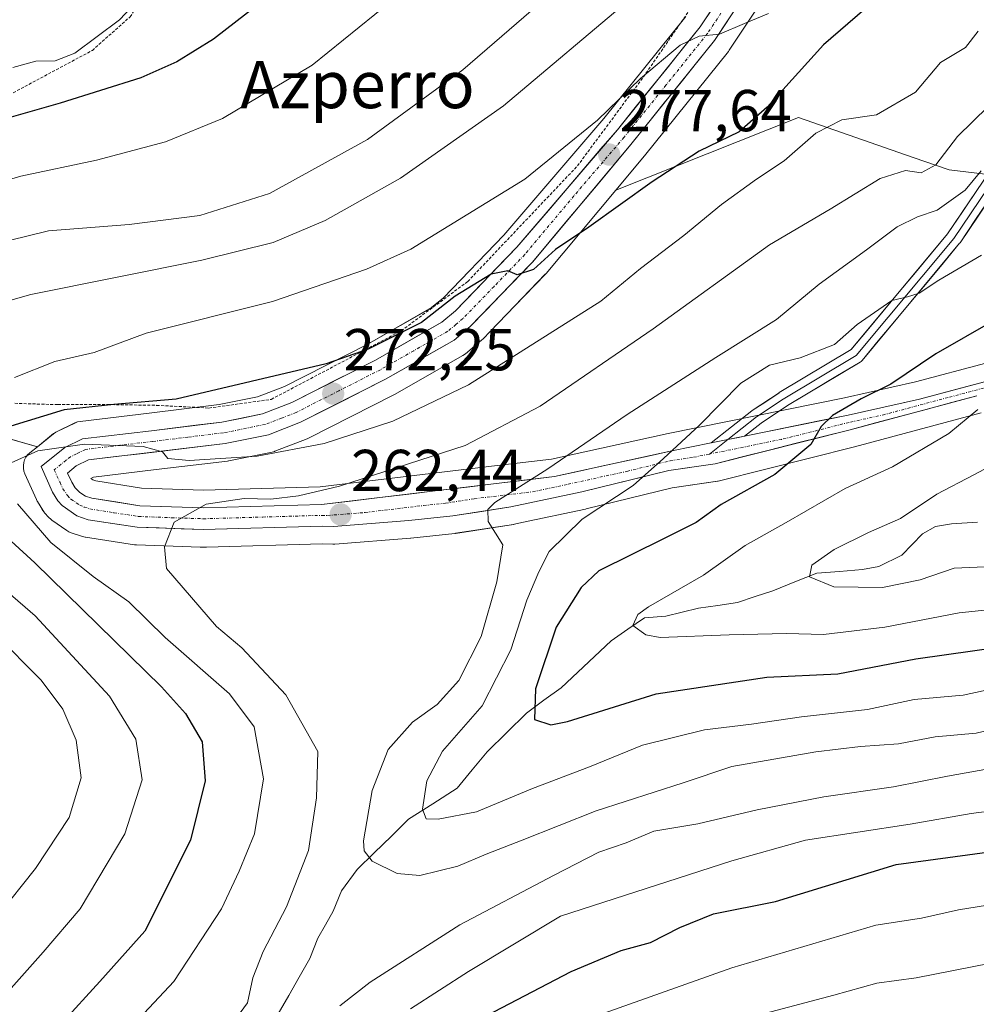
# Model space of a CAD drawing. Units: metres. Extents: x 613538 to 616970, y 4773332 to 4775703.
# Drawn here: x 613839 to 614001, y 4775080 to 4775246 of the extents above; entities that cross this region are included whole.
import ezdxf
from ezdxf.enums import TextEntityAlignment as Align

# ---------------------------------------------------------------- set-up
doc = ezdxf.new("R2010")
doc.units = ezdxf.units.M
doc.header["$MEASUREMENT"] = 0
doc.linetypes.add('TRAZO_Y_PUNTO', pattern=[1, 0.5, -0.25, 0, -0.25])
doc.linetypes.add('TRAZOS', pattern=[0.75, 0.5, -0.25])
for name, color, linetype, lineweight in [('Alambrada', 19, 'TRAZOS', 0), ('Arbolado forestal CxS', 92, 'Continuous', 0), ('Carretera de calzada única', 19, 'Continuous', 13), ('Carretera de calzada única Cxs', 19, 'Continuous', 13), ('Carretera de calzada única eje', 19, 'TRAZO_Y_PUNTO', 0), ('Carátula', 7, 'Continuous', 5), ('Corriente natural lineal', 142, 'Continuous', 13), ('Curva de nivel maestra', 36, 'Continuous', 30), ('Curva de nivel normal', 36, 'Continuous', 0), ('Layer 0', 7, 'Continuous', 0), ('Núcleo urbano CxS', 19, 'Continuous', 0), ('Prado CxS', 92, 'Continuous', 0), ('Punto de cota en terreno', 7, 'Continuous', 0), ('Rótulo de punto de cota en terreno', 19, 'Continuous', 0), ('Texto cartográfico', 19, 'Continuous', 0)]:
    doc.layers.add(name, color=color, linetype=linetype, lineweight=lineweight)
doc.styles.add('Arial', font='txt', dxfattribs={"height": 0.2})

# ---------------------------------------------------------------- blocks, each defined once
blk = doc.blocks.new('*U155')
at = {"layer": 'Prado CxS', "color": 92, "linetype": 'Continuous', "lineweight": 0}
for points in [[(614011.6963, 4775219.0411, 254.7143), (613996.6179, 4775220.8413, 259.0814), (613990.5435, 4775222.9543, 263.2161), (613971.1055, 4775229.7153, 269.4682), (613940.1691, 4775217.4391, 273.6676), (613945.0287, 4775223.2467, 274.5013), (613959.2267, 4775240.8785, 277.7262), (613959.3935, 4775241.1069, 277.7532), (613963.9835, 4775248.0569, 278.7195)], [(613952.0363, 4775246.8435, 279.9737), (613938.1117, 4775229.5567, 277.8963), (613921.1993, 4775209.7891, 275.313), (613910.9649, 4775199.1909, 274.1908), (613908.9529, 4775197.5143, 273.952), (613898.0165, 4775191.2719, 273.057), (613884.0559, 4775184.1831, 272.39), (613879.4569, 4775182.4007, 271.5509), (613872.9435, 4775181.0943, 271.3231), (613861.1195, 4775179.6583, 271.2805), (613849.4405, 4775178.2485, 269.9951), (613848.9639, 4775178.1513, 269.915), (613848.5093, 4775177.9781, 269.7785), (613845.5093, 4775176.5481, 269.2659), (613845.3001, 4775176.4381, 269.246), (613844.9139, 4775176.1731, 269.1902), (613842.1589, 4775173.9455, 268.6535), (613821.3279, 4775179.8963, 275.2276)]]:
    blk.add_polyline3d(points, dxfattribs=at)
blk = doc.blocks.new('*U162')
at = {"layer": 'Arbolado forestal CxS', "color": 92, "linetype": 'Continuous', "lineweight": 0}
for points in [[(613821.3279, 4775179.8963, 275.2276), (613842.1589, 4775173.9455, 268.6535), (613840.8729, 4775172.9057, 268.3713), (613840.5223, 4775172.5655, 268.2377), (613840.2317, 4775172.1729, 268.2203), (613840.0085, 4775171.7383, 268.2395), (613839.8589, 4775171.2733, 268.2624), (613839.7867, 4775170.7901, 268.2845), (613839.7939, 4775170.3017, 268.3003), (613839.8803, 4775169.8209, 268.3045), (613840.0437, 4775169.3605, 268.2922), (613841.9937, 4775165.0205, 267.9506), (613842.1321, 4775164.7501, 267.8958), (613842.1733, 4775164.6807, 267.8781), (613843.0633, 4775163.2307, 267.6196), (613843.3219, 4775162.8717, 267.5714), (613843.3915, 4775162.7917, 267.5584), (613844.1215, 4775161.9817, 267.7405), (613844.4217, 4775161.6919, 267.8409), (613844.6297, 4775161.5325, 267.878), (613847.1297, 4775159.7825, 267.7928), (613847.4993, 4775159.5613, 267.7009), (613847.8969, 4775159.3955, 267.632), (613849.8069, 4775158.7555, 267.192), (613850.2391, 4775158.6457, 267.0716), (613850.3069, 4775158.6345, 267.0514), (613858.6169, 4775157.3645, 265.4093), (613858.9631, 4775157.3321, 265.3438), (613866.7037, 4775157.0661, 264.1541), (613869.7587, 4775156.9613, 263.7893), (613870.1735, 4775156.9367, 263.7387), (613870.2801, 4775156.9301, 263.7256), (613870.3661, 4775156.9355, 263.7145), (613870.8015, 4775156.9599, 263.6585), (613890.4141, 4775157.5089, 262.0496), (613892.2415, 4775157.4611, 261.9323), (613892.3201, 4775157.4601, 261.9273), (613892.5561, 4775157.4695, 261.9119), (613905.3561, 4775158.4795, 261.295), (613905.4365, 4775158.4869, 261.2937), (613912.8865, 4775159.2769, 261.1216), (613913.0249, 4775159.2947, 261.07), (613922.8049, 4775160.7947, 255.8994), (613922.8711, 4775160.8057, 255.8729), (613922.9777, 4775160.8265, 255.8308), (613924.2649, 4775161.1019, 255.346), (613935.0377, 4775163.4065, 252.3602), (613935.1223, 4775163.4259, 252.3527), (613949.7151, 4775166.9923, 250.7132), (613957.4155, 4775168.1219, 248.9131), (613957.5011, 4775168.1357, 248.9005), (613957.7109, 4775168.1805, 248.8721), (613980.6237, 4775173.9363, 245.2919), (614002.0763, 4775179.6823, 241.8014)], [(614002.8481, 4775188.1157, 244.6154), (613990.9073, 4775184.9349, 246.8161), (613978.8849, 4775182.2543, 248.564), (613949.0209, 4775176.1855, 253.7653), (613929.2499, 4775171.8617, 257.8601), (613920.0579, 4775170.7595, 259.8044), (613890.0777, 4775167.1649, 262.7808), (613870.2897, 4775166.5917, 264.7611), (613870.2897, 4775166.5917, 264.7611), (613859.8165, 4775166.9619, 265.5244), (613852.0607, 4775168.1785, 266.3903), (613851.5651, 4775168.3359, 266.5062), (613851.2189, 4775168.5571, 266.6091), (613851.6989, 4775168.8105, 266.5722), (613862.2777, 4775170.0815, 266.986), (613874.3577, 4775171.5315, 267.2276), (613874.5211, 4775171.5557, 267.2327), (613874.5939, 4775171.5695, 267.2366), (613881.9239, 4775173.0495, 267.3848), (613882.3561, 4775173.1711, 267.4127), (613882.4167, 4775173.1939, 267.4202), (613887.8467, 4775175.3039, 268.0493), (613888.1173, 4775175.4247, 268.0745), (613902.5273, 4775182.7347, 269.4081), (613902.6563, 4775182.8041, 269.4201), (613914.2533, 4775189.4181, 269.9406), (613914.6799, 4775189.7147, 269.9708), (613917.4341, 4775192.0083, 270.1719), (613917.6695, 4775192.2277, 270.1833), (613918.8761, 4775193.4789, 270.3825), (613923.0601, 4775197.8177, 270.7937), (613928.2095, 4775203.1577, 271.8509), (613928.3495, 4775203.3133, 271.8844), (613940.1691, 4775217.4391, 273.6676), (613971.1055, 4775229.7153, 269.4682), (613990.5435, 4775222.9543, 263.2161), (613996.6179, 4775220.8413, 259.0814), (614011.6963, 4775219.0411, 254.7143)]]:
    blk.add_polyline3d(points, dxfattribs=at)
blk = doc.blocks.new('*U176')
at = {"layer": 'Núcleo urbano CxS', "color": 19, "linetype": 'Continuous', "lineweight": 0}
for points in [[(614002.0763, 4775179.6823, 241.8014), (613980.6237, 4775173.9363, 245.2919), (613957.7109, 4775168.1805, 248.8721), (613957.5011, 4775168.1357, 248.9005), (613957.4155, 4775168.1219, 248.9131), (613949.7151, 4775166.9923, 250.7132), (613935.1223, 4775163.4259, 252.3527), (613935.0377, 4775163.4065, 252.3602), (613924.2649, 4775161.1019, 255.346), (613922.9777, 4775160.8265, 255.8308), (613922.8711, 4775160.8057, 255.8729), (613922.8049, 4775160.7947, 255.8994), (613913.0249, 4775159.2947, 261.07), (613912.8865, 4775159.2769, 261.1216), (613905.4365, 4775158.4869, 261.2937), (613905.3561, 4775158.4795, 261.295), (613892.5561, 4775157.4695, 261.9119), (613892.3201, 4775157.4601, 261.9273), (613892.2415, 4775157.4611, 261.9323), (613890.4141, 4775157.5089, 262.0496), (613870.8015, 4775156.9599, 263.6585), (613870.3661, 4775156.9355, 263.7145), (613870.2801, 4775156.9301, 263.7256), (613870.1735, 4775156.9367, 263.7387), (613869.7587, 4775156.9613, 263.7893), (613866.7037, 4775157.0661, 264.1541), (613858.9631, 4775157.3321, 265.3438), (613858.6169, 4775157.3645, 265.4093), (613850.3069, 4775158.6345, 267.0514), (613850.2391, 4775158.6457, 267.0716), (613849.8069, 4775158.7555, 267.192), (613847.8969, 4775159.3955, 267.632), (613847.4993, 4775159.5613, 267.7009), (613847.1297, 4775159.7825, 267.7928), (613844.6297, 4775161.5325, 267.878), (613844.4217, 4775161.6919, 267.8409), (613844.1215, 4775161.9817, 267.7405), (613843.3915, 4775162.7917, 267.5584), (613843.3219, 4775162.8717, 267.5714), (613843.0633, 4775163.2307, 267.6196), (613842.1733, 4775164.6807, 267.8781), (613842.1321, 4775164.7501, 267.8958), (613841.9937, 4775165.0205, 267.9506), (613840.0437, 4775169.3605, 268.2922), (613839.8803, 4775169.8209, 268.3045), (613839.7939, 4775170.3017, 268.3003), (613839.7867, 4775170.7901, 268.2845), (613839.8589, 4775171.2733, 268.2624), (613840.0085, 4775171.7383, 268.2395), (613840.2317, 4775172.1729, 268.2203), (613840.5223, 4775172.5655, 268.2377), (613840.8729, 4775172.9057, 268.3713), (613842.1589, 4775173.9455, 268.6535), (613844.9139, 4775176.1731, 269.1902), (613845.3001, 4775176.4381, 269.246), (613845.5093, 4775176.5481, 269.2659), (613848.5093, 4775177.9781, 269.7785), (613848.9639, 4775178.1513, 269.915), (613849.4405, 4775178.2485, 269.9951), (613861.1195, 4775179.6583, 271.2805), (613872.9435, 4775181.0943, 271.3231), (613879.4569, 4775182.4007, 271.5509), (613884.0559, 4775184.1831, 272.39), (613898.0165, 4775191.2719, 273.057), (613908.9529, 4775197.5143, 273.952), (613910.9649, 4775199.1909, 274.1908), (613921.1993, 4775209.7891, 275.313), (613938.1117, 4775229.5567, 277.8963), (613952.0363, 4775246.8435, 279.9737)], [(613963.9835, 4775248.0569, 278.7195), (613959.3935, 4775241.1069, 277.7532), (613959.2267, 4775240.8785, 277.7262), (613945.0287, 4775223.2467, 274.5013), (613940.1691, 4775217.4391, 273.6676), (613928.3495, 4775203.3133, 271.8844), (613928.2095, 4775203.1577, 271.8509), (613923.0601, 4775197.8177, 270.7937), (613918.8761, 4775193.4789, 270.3825), (613917.6695, 4775192.2277, 270.1833), (613917.4341, 4775192.0083, 270.1719), (613914.6799, 4775189.7147, 269.9708), (613914.2533, 4775189.4181, 269.9406), (613902.6563, 4775182.8041, 269.4201), (613902.5273, 4775182.7347, 269.4081), (613888.1173, 4775175.4247, 268.0745), (613887.8467, 4775175.3039, 268.0493), (613882.4167, 4775173.1939, 267.4202), (613882.3561, 4775173.1711, 267.4127), (613881.9239, 4775173.0495, 267.3848), (613874.5939, 4775171.5695, 267.2366), (613874.5211, 4775171.5557, 267.2327), (613874.3577, 4775171.5315, 267.2276), (613862.2777, 4775170.0815, 266.986), (613851.6989, 4775168.8105, 266.5722), (613851.2189, 4775168.5571, 266.6091), (613851.5651, 4775168.3359, 266.5062), (613852.0607, 4775168.1785, 266.3903), (613859.8165, 4775166.9619, 265.5244), (613870.2897, 4775166.5917, 264.7611), (613890.0777, 4775167.1649, 262.7808), (613920.0579, 4775170.7595, 259.8044), (613929.2499, 4775171.8617, 257.8601), (613949.0209, 4775176.1855, 253.7653), (613978.8849, 4775182.2543, 248.564), (613990.9073, 4775184.9349, 246.8161), (614002.8481, 4775188.1157, 244.6154)]]:
    blk.add_polyline3d(points, dxfattribs=at)
blk = doc.blocks.new('*U225')
at = {"layer": 'Curva de nivel normal', "color": 36, "linetype": 'Continuous', "lineweight": 0}
for points in [[(613966.04, 4775247.34, 280), (613961.97, 4775245.65, 280), (613957.75, 4775243.81, 280), (613954.3, 4775243.52, 280), (613951.04, 4775241.99, 280), (613944.37, 4775236.32, 280), (613937.05, 4775229.24, 280), (613924.75, 4775219.25, 280), (613905.41, 4775207.43, 280), (613897.9, 4775204.02, 280), (613882.02, 4775198.54, 280), (613860.57, 4775193.2, 280), (613851.77, 4775189.94, 280), (613845.13, 4775188.37, 280), (613838.28, 4775185.7, 280)], [(613827.83, 4775157.35, 280), (613841.78, 4775145.3, 280), (613854.37, 4775131.7, 280), (613858.86, 4775124.44, 280), (613859.93, 4775117.55, 280), (613856.98, 4775108.38, 280), (613849.44, 4775095.71, 280), (613843.12, 4775088.38, 280), (613834.52, 4775078.71, 280)], [(613936.45, 4775077.4, 280), (613959.81, 4775085.69, 280), (613984.22, 4775092.95, 280), (613991.97, 4775094.1, 280), (613998.2, 4775095.54, 280), (614014.03, 4775098.07, 280), (614027.85, 4775098.21, 280), (614043.11, 4775098.25, 280), (614059.54, 4775096.06, 280), (614066.14, 4775093.17, 280), (614071.67, 4775089.49, 280), (614076.78, 4775084.82, 280), (614080.18, 4775079.77, 280), (614082.42, 4775072.76, 280)]]:
    blk.add_polyline3d(points, dxfattribs=at)
blk = doc.blocks.new('*U229')
at = {"layer": 'Curva de nivel normal', "color": 36, "linetype": 'Continuous', "lineweight": 0}
for points in [[(614003.23, 4775231.58, 265), (613998.04, 4775226.49, 265), (613994.37, 4775221.72, 265), (613991.92, 4775220.36, 265), (613989.22, 4775220.75, 265), (613984.92, 4775219.41, 265), (613976.49, 4775214.22, 265), (613966.19, 4775208.13, 265), (613946.49, 4775193.92, 265), (613927.37, 4775180.85, 265), (613914.65, 4775174.17, 265), (613893.34, 4775167.3, 265), (613886.4, 4775165.65, 265), (613881.69, 4775165.1, 265), (613877.22, 4775165.18, 265), (613870.74, 4775164.23, 265), (613865.34, 4775161.2, 265), (613863.73, 4775157, 265), (613864.04, 4775153.35, 265), (613872.49, 4775143.53, 265), (613876.79, 4775139.89, 265), (613884.25, 4775131.95, 265), (613889.68, 4775122.34, 265), (613889.45, 4775114.5, 265), (613888.08, 4775105.58, 265), (613884.38, 4775096.04, 265), (613880.42, 4775088.46, 265), (613878.69, 4775084.01, 265), (613877.79, 4775079.75, 265), (613875.71, 4775077, 265)], [(613893.42, 4775079.27, 265), (613898.55, 4775083.3, 265), (613913.71, 4775093.01, 265), (613929.6, 4775101.36, 265), (613937.29, 4775105.31, 265), (613941.94, 4775106.87, 265), (613946.63, 4775108.87, 265), (613954.05, 4775110.11, 265), (613964.13, 4775112.48, 265), (613975.39, 4775114.64, 265), (613987.21, 4775116.38, 265), (613996.33, 4775118.15, 265), (614004.87, 4775119.67, 265)]]:
    blk.add_polyline3d(points, dxfattribs=at)
blk = doc.blocks.new('*U238')
at = {"layer": 'Curva de nivel normal', "color": 36, "linetype": 'Continuous', "lineweight": 0}
for points in [[(614001.54, 4775244.35, 270), (613999.41, 4775241.57, 270), (613995.18, 4775239.02, 270), (613990.96, 4775234.01, 270), (613984.32, 4775230.19, 270), (613978.44, 4775229.31, 270), (613974.04, 4775227.04, 270), (613968.71, 4775222.39, 270), (613963.97, 4775219.29, 270), (613958.09, 4775215, 270), (613951.71, 4775209.75, 270), (613944.37, 4775204.15, 270), (613937.6, 4775198.63, 270), (613915.21, 4775184.42, 270), (613902.41, 4775178.28, 270), (613890.77, 4775174.52, 270), (613879.42, 4775172.35, 270), (613867.87, 4775171.61, 270), (613864.28, 4775171.96, 270), (613863.36, 4775173.09, 270), (613860.11, 4775174.02, 270), (613850.14, 4775174.42, 270), (613842.27, 4775173.24, 270), (613837.21, 4775171, 270)], [(613838.82, 4775164.29, 270), (613844.42, 4775157.76, 270), (613851.59, 4775151.97, 270), (613857.68, 4775147.69, 270), (613863.84, 4775141.64, 270), (613874.71, 4775132.11, 270), (613878.88, 4775126.52, 270), (613880.46, 4775117.71, 270), (613878.96, 4775108.39, 270), (613876.36, 4775102.08, 270), (613873.38, 4775095.72, 270), (613865.26, 4775083.38, 270), (613852.68, 4775069.93, 270)], [(613905.37, 4775078.75, 270), (613915.21, 4775085.07, 270), (613930.81, 4775094.48, 270), (613959.81, 4775103.81, 270), (613972.3, 4775107.3, 270), (613990.02, 4775110.02, 270), (614000.38, 4775111.86, 270), (614007.77, 4775112.81, 270), (614014.04, 4775114.25, 270), (614021.71, 4775114.88, 270), (614035.92, 4775116.47, 270), (614051.4, 4775117.25, 270), (614066.64, 4775118.3, 270), (614079.82, 4775117.82, 270), (614091.17, 4775117.56, 270), (614097.6, 4775116.32, 270), (614101.1, 4775115.51, 270), (614103.92, 4775114.02, 270), (614106.65, 4775110.72, 270), (614110.47, 4775102.8, 270), (614112.68, 4775093.7, 270), (614113.48, 4775080.29, 270), (614112.72, 4775063.08, 270)]]:
    blk.add_polyline3d(points, dxfattribs=at)
blk = doc.blocks.new('*U243')
at = {"layer": 'Curva de nivel normal', "color": 36, "linetype": 'Continuous', "lineweight": 0}
blk.add_polyline3d([(613827.7, 4775206.51, 290), (613844.04, 4775210.55, 290), (613857.71, 4775211.62, 290), (613869.71, 4775213.13, 290), (613881.47, 4775216.86, 290), (613898.08, 4775225.97, 290), (613914.22, 4775237.78, 290), (613928.7, 4775250.32, 290)], dxfattribs=at)
blk = doc.blocks.new('*U248')
at = {"layer": 'Curva de nivel normal', "color": 36, "linetype": 'Continuous', "lineweight": 0}
for points in [[(613942.99, 4775250.13, 285), (613921.15, 4775231.68, 285), (613903.7, 4775219.46, 285), (613890.9, 4775212.29, 285), (613882.12, 4775208.57, 285), (613870.03, 4775205.56, 285), (613841.06, 4775199.72, 285), (613814.1, 4775192.12, 285)], [(613834.99, 4775142.24, 285), (613842.8, 4775134.42, 285), (613846.49, 4775129.53, 285), (613848.72, 4775124.29, 285), (613849.58, 4775117.86, 285), (613847.57, 4775111.17, 285), (613841.82, 4775102.54, 285), (613835.41, 4775094.5, 285)], [(613959.82, 4775076.52, 285), (613977.08, 4775081.07, 285), (613984.38, 4775083.09, 285), (613991.04, 4775084, 285), (614003.71, 4775086.49, 285), (614022.38, 4775088.48, 285), (614036.38, 4775087.27, 285), (614048.57, 4775083.02, 285), (614055.2, 4775079.27, 285)]]:
    blk.add_polyline3d(points, dxfattribs=at)
blk = doc.blocks.new('*U255')
at = {"layer": 'Curva de nivel normal', "color": 36, "linetype": 'Continuous', "lineweight": 0}
blk.add_polyline3d([(614002.1, 4775206.41, 255), (613994.86, 4775202.16, 255), (613991.55, 4775199.99, 255), (613989.59, 4775199.37, 255), (613986.95, 4775198.74, 255), (613981.04, 4775194.66, 255), (613977.22, 4775191.27, 255), (613971.41, 4775189.04, 255), (613966.22, 4775187.8, 255), (613961.37, 4775184.75, 255), (613954.33, 4775177.63, 255), (613948.23, 4775171.94, 255), (613943.08, 4775167.39, 255), (613934.48, 4775161.71, 255), (613928.87, 4775156.23, 255), (613927.12, 4775152.79, 255), (613925.07, 4775147.97, 255), (613922.36, 4775139.56, 255), (613917.53, 4775130.05, 255), (613910.8, 4775122.38, 255), (613908.16, 4775117.38, 255), (613907.43, 4775112.56, 255), (613908.06, 4775110.94, 255), (613910.07, 4775110.87, 255), (613916.55, 4775112.13, 255), (613926.04, 4775116.06, 255), (613935.7, 4775119.75, 255), (613944.67, 4775123.44, 255), (613955.2, 4775126.01, 255), (613963.16, 4775126.96, 255), (613971.61, 4775128.2, 255), (613982.81, 4775129.43, 255), (613990.7, 4775131.16, 255), (613999.02, 4775131.9, 255), (614006.6, 4775133.54, 255)], dxfattribs=at)
blk = doc.blocks.new('5PATER')
at = {"layer": 'Carátula', "linetype": 'Continuous', "lineweight": 5}
h = blk.add_hatch(color=250, dxfattribs=at)
edge = h.paths.add_edge_path()
edge.add_ellipse((0, 0.01), major_axis=(-1.33, -1.34), ratio=0.999422, start_angle=0, end_angle=360)

msp = doc.modelspace()

# ---------------------------------------------------------------- linework, layer by layer
at = {"layer": 'Alambrada', "color": 19, "linetype": 'TRAZOS', "lineweight": 0}
for points in [[(613767.46, 4775248.22, 317.82), (613780.18, 4775227.22, 308.2), (613789.04, 4775217.82, 303.2), (613797.73, 4775219.72, 301.93), (613815.89, 4775226.01, 301.64), (613837.42, 4775233.56, 301.7), (613851.48, 4775241.09, 303.69), (613857.87, 4775246.77, 304.32), (613862.27, 4775253.56, 305.1), (613867.56, 4775264.43, 306.95), (613875.08, 4775277.43, 307.36), (613882.78, 4775293.32, 308.49), (613893.28, 4775321.68, 307.51)], [(613838.35, 4775181.31, 277.67), (613845.62, 4775181.09, 275.67), (613854.05, 4775181.1, 274.94), (613862.37, 4775180.97, 274.76), (613871.23, 4775180.51, 272.99), (613881.8, 4775181.98, 273.47), (613903.81, 4775193.6, 275.28), (613915.08, 4775201.94, 275.76), (613933.65, 4775221.51, 277.9), (613944.85, 4775236.6, 279.84), (613955.83, 4775252.54, 282.02), (613959.62, 4775260.36, 282.63), (613960.43, 4775265.36, 282.91), (613959.25, 4775269.01, 283.93), (613956.33, 4775271.21, 285.98), (613953.03, 4775272.72, 287.18), (613949.96, 4775273.04, 288.24), (613946.94, 4775272.6, 289.34), (613941.98, 4775271.39, 290.37), (613938.37, 4775272.64, 291.39), (613914.96, 4775297.27, 300.4), (613900.37, 4775313.51, 304.85), (613893.28, 4775321.68, 307.51)]]:
    msp.add_polyline3d(points, dxfattribs=at)
at = {"layer": 'Arbolado forestal CxS', "color": 92, "linetype": 'Continuous', "lineweight": 0}
for points in [[(614057.78, 4775206.02, 237.15), (614053.19, 4775214.19, 242.04), (614045.97, 4775235.38, 252.87), (614032.83, 4775240.64, 259.83), (614026.21, 4775237.98, 260.53), (614019.7, 4775235.38, 259.72), (614011.7, 4775219.04, 254.71), (613996.62, 4775220.84, 259.08), (613990.54, 4775222.95, 263.22), (613971.11, 4775229.72, 269.47), (613940.17, 4775217.44, 273.67)], [(613940.17, 4775217.44, 273.67), (613928.35, 4775203.31, 271.88), (613928.21, 4775203.16, 271.85), (613923.06, 4775197.82, 270.79), (613918.88, 4775193.48, 270.38), (613917.67, 4775192.23, 270.18), (613917.43, 4775192.01, 270.17), (613914.68, 4775189.71, 269.97), (613914.25, 4775189.42, 269.94), (613902.66, 4775182.8, 269.42), (613902.53, 4775182.73, 269.41), (613888.12, 4775175.42, 268.07), (613887.85, 4775175.3, 268.05), (613882.42, 4775173.19, 267.42), (613882.36, 4775173.17, 267.41), (613881.92, 4775173.05, 267.38), (613874.59, 4775171.57, 267.24), (613874.52, 4775171.56, 267.23), (613874.36, 4775171.53, 267.23), (613862.28, 4775170.08, 266.99), (613851.7, 4775168.81, 266.57), (613851.22, 4775168.56, 266.61), (613851.57, 4775168.34, 266.51), (613852.06, 4775168.18, 266.39), (613859.82, 4775166.96, 265.52), (613870.29, 4775166.59, 264.76), (613890.08, 4775167.16, 262.78), (613920.06, 4775170.76, 259.8), (613929.25, 4775171.86, 257.86), (613949.02, 4775176.19, 253.77), (613978.88, 4775182.25, 248.56), (613990.91, 4775184.93, 246.82), (614002.85, 4775188.12, 244.62)], [(613821.33, 4775179.9, 275.23), (613842.16, 4775173.95, 268.65)], [(613842.16, 4775173.95, 268.65), (613840.87, 4775172.91, 268.37), (613840.52, 4775172.57, 268.24), (613840.23, 4775172.17, 268.22), (613840.01, 4775171.74, 268.24), (613839.86, 4775171.27, 268.26), (613839.79, 4775170.79, 268.28), (613839.79, 4775170.3, 268.3), (613839.88, 4775169.82, 268.3), (613840.04, 4775169.36, 268.29), (613841.99, 4775165.02, 267.95), (613842.13, 4775164.75, 267.9), (613842.17, 4775164.68, 267.88), (613843.06, 4775163.23, 267.62), (613843.32, 4775162.87, 267.57), (613843.39, 4775162.79, 267.56), (613844.12, 4775161.98, 267.74), (613844.42, 4775161.69, 267.84), (613844.63, 4775161.53, 267.88), (613847.13, 4775159.78, 267.79), (613847.5, 4775159.56, 267.7), (613847.9, 4775159.4, 267.63), (613849.81, 4775158.76, 267.19), (613850.24, 4775158.65, 267.07), (613850.31, 4775158.63, 267.05), (613858.62, 4775157.36, 265.41), (613858.96, 4775157.33, 265.34), (613866.7, 4775157.07, 264.15), (613869.76, 4775156.96, 263.79), (613870.17, 4775156.94, 263.74), (613870.28, 4775156.93, 263.73), (613870.37, 4775156.94, 263.71), (613870.8, 4775156.96, 263.66), (613890.41, 4775157.51, 262.05), (613892.24, 4775157.46, 261.93), (613892.32, 4775157.46, 261.93), (613892.56, 4775157.47, 261.91), (613905.36, 4775158.48, 261.29), (613905.44, 4775158.49, 261.29), (613912.89, 4775159.28, 261.12), (613913.02, 4775159.29, 261.07), (613922.8, 4775160.79, 255.9), (613922.87, 4775160.81, 255.87), (613922.98, 4775160.83, 255.83), (613924.26, 4775161.1, 255.35), (613935.04, 4775163.41, 252.36), (613935.12, 4775163.43, 252.35), (613949.72, 4775166.99, 250.71), (613957.42, 4775168.12, 248.91), (613957.5, 4775168.14, 248.9), (613957.71, 4775168.18, 248.87), (613980.62, 4775173.94, 245.29), (614002.08, 4775179.68, 241.8)]]:
    msp.add_polyline3d(points, dxfattribs=at)
at = {"layer": 'Carretera de calzada única', "color": 19, "linetype": 'Continuous', "lineweight": 13}
for points in [[(614001.3, 4775182.58), (613979.87, 4775176.84), (613956.98, 4775171.09), (613949.14, 4775169.94), (613934.41, 4775166.34), (613922.35, 4775163.76), (613912.57, 4775162.26), (613905.12, 4775161.47), (613892.32, 4775160.46), (613890.41, 4775160.51), (613870.28, 4775159.93), (613859.07, 4775160.33), (613850.76, 4775161.6), (613848.85, 4775162.24), (613846.35, 4775163.99), (613845.62, 4775164.8), (613844.73, 4775166.25), (613842.78, 4775170.59), (613846.8, 4775173.84), (613849.8, 4775175.27), (613861.48, 4775176.68), (613873.42, 4775178.13), (613880.3, 4775179.51), (613885.28, 4775181.44), (613899.44, 4775188.63), (613910.67, 4775195.04), (613913.01, 4775196.99), (613923.42, 4775207.77), (613940.42, 4775227.64), (613954.46, 4775245.07), (613958.82, 4775251.65)], [(613961.48, 4775249.71), (613956.89, 4775242.76), (613942.71, 4775225.15), (613926.05, 4775205.24), (613915.51, 4775194.31), (613912.76, 4775192.02), (613901.17, 4775185.41), (613886.76, 4775178.1), (613881.33, 4775175.99), (613874, 4775174.51), (613850.85, 4775171.73), (613848.76, 4775170.73), (613847.26, 4775169.51), (613847.98, 4775167.94), (613848.55, 4775166.99), (613849.35, 4775166.18), (613850.3, 4775165.59), (613851.37, 4775165.25), (613859.53, 4775163.97), (613870.28, 4775163.59), (613890.3, 4775164.17), (613929.75, 4775168.9), (613949.64, 4775173.25), (613956.31, 4775174.61)], [(613961.98, 4775175.76), (613979.51, 4775179.32), (613991.62, 4775182.02), (614003.67, 4775185.23), (614010.82, 4775187.4), (614047.91, 4775199.77), (614056.82, 4775202.65), (614066.44, 4775205.26), (614087.32, 4775209.43), (614111.85, 4775213.43), (614135.62, 4775218.77), (614150.32, 4775221.76), (614163.33, 4775224.82), (614175.57, 4775226.52), (614188.85, 4775227.59), (614193.83, 4775227.79)]]:
    msp.add_lwpolyline(points, dxfattribs=at)
at = {"layer": 'Carretera de calzada única Cxs', "color": 19, "linetype": 'Continuous', "lineweight": 13}
msp.add_lwpolyline([(613961.98, 4775175.76), (613956.31, 4775174.61)], dxfattribs=at)
for points in [[(613961.48, 4775249.71, 280.53), (613959.19, 4775246.24, 280.09), (613956.89, 4775242.76, 279.77), (613954.05, 4775239.24, 279.27), (613951.22, 4775235.72, 279), (613948.38, 4775232.19, 278.56), (613945.55, 4775228.67, 278.4), (613942.71, 4775225.15, 277.6), (613939.93, 4775221.83, 277.13), (613937.16, 4775218.51, 276.75), (613934.38, 4775215.2, 276.18), (613931.6, 4775211.88, 275.87), (613928.83, 4775208.56, 275.33), (613926.05, 4775205.24, 275.23), (613923.42, 4775202.51, 274.84), (613920.78, 4775199.78, 274.69), (613918.15, 4775197.04, 274.2), (613915.51, 4775194.31, 274.05), (613912.76, 4775192.02, 273.5), (613908.9, 4775189.82, 273.35), (613905.03, 4775187.61, 273.08), (613901.17, 4775185.41, 272.81), (613897.57, 4775183.58, 272.58), (613893.97, 4775181.76, 272.2), (613890.36, 4775179.93, 272.16), (613886.76, 4775178.1, 271.53), (613884.05, 4775177.05, 271.19), (613881.33, 4775175.99, 271.03), (613877.67, 4775175.25, 270.97), (613874, 4775174.51, 270.82), (613869.37, 4775173.95, 270.57), (613864.74, 4775173.4, 270.06), (613860.11, 4775172.84, 269.25), (613855.48, 4775172.29, 268.65), (613850.85, 4775171.73, 268.54), (613848.76, 4775170.73, 268.4), (613847.26, 4775169.51, 268.21), (613847.98, 4775167.94, 267.95), (613848.55, 4775166.99, 267.81), (613849.35, 4775166.18, 267.64), (613850.3, 4775165.59, 267.46), (613851.37, 4775165.25, 267.28), (613855.45, 4775164.61, 266.57), (613859.53, 4775163.97, 266.03), (613863.11, 4775163.84, 265.76), (613866.7, 4775163.72, 265.55), (613870.28, 4775163.59, 265.09), (613874.28, 4775163.71, 264.76), (613878.29, 4775163.82, 264.81), (613882.29, 4775163.94, 265.11), (613886.3, 4775164.05, 264.78), (613890.3, 4775164.17, 263.95), (613895.23, 4775164.76, 262.81), (613900.16, 4775165.35, 262.62), (613905.09, 4775165.94, 262.39), (613910.03, 4775166.54, 262.18), (613914.96, 4775167.13, 261.71), (613919.89, 4775167.72, 261), (613924.82, 4775168.31, 260.22), (613929.75, 4775168.9, 258.89), (613933.73, 4775169.77, 258.02), (613937.71, 4775170.64, 257.32), (613941.68, 4775171.51, 256.73), (613945.66, 4775172.38, 255.9), (613949.64, 4775173.25, 254.8), (613952.98, 4775173.93, 253.98), (613956.31, 4775174.61, 253.26), (613956.31, 4775174.61, 253.26), (613959.15, 4775175.18, 252.68), (613960.95, 4775175.55, 252.31), (613961.98, 4775175.76, 252.15), (613965.59, 4775176.49, 251.57), (613970.23, 4775177.43, 250.8), (613974.87, 4775178.38, 249.9), (613979.51, 4775179.32, 249.49), (613983.55, 4775180.22, 248.99), (613987.58, 4775181.12, 248.54), (613991.62, 4775182.02, 247.88), (613995.64, 4775183.09, 246.84), (613999.65, 4775184.16, 246.36), (614003.67, 4775185.23, 245.84)], [(614001.3, 4775182.58, 245.67), (613997.01, 4775181.43, 246.3), (613992.73, 4775180.28, 247.21), (613988.44, 4775179.14, 247.79), (613984.16, 4775177.99, 248.28), (613979.87, 4775176.84, 248.86), (613975.29, 4775175.69, 249.52), (613970.71, 4775174.54, 250.49), (613966.14, 4775173.39, 251.35), (613961.56, 4775172.24, 251.92), (613956.98, 4775171.09, 252.44), (613953.06, 4775170.52, 253.3), (613949.14, 4775169.94, 254.22), (613945.46, 4775169.04, 254.88), (613941.78, 4775168.14, 255.49), (613938.09, 4775167.24, 255.87), (613934.41, 4775166.34, 256.58), (613930.39, 4775165.48, 257.55), (613926.37, 4775164.62, 258.2), (613922.35, 4775163.76, 258.66), (613917.46, 4775163.01, 260.25), (613912.57, 4775162.26, 261.06), (613908.85, 4775161.87, 261.07), (613905.12, 4775161.47, 261.14), (613900.85, 4775161.13, 261.55), (613896.59, 4775160.8, 261.76), (613892.32, 4775160.46, 262.53), (613890.41, 4775160.51, 262.86), (613886.38, 4775160.39, 263.44), (613882.36, 4775160.28, 263.75), (613878.33, 4775160.16, 263.83), (613874.31, 4775160.05, 264.04), (613870.28, 4775159.93, 264.41), (613866.54, 4775160.06, 264.84), (613862.81, 4775160.2, 265.23), (613859.07, 4775160.33, 265.7), (613854.92, 4775160.97, 266.32), (613850.76, 4775161.6, 266.99), (613848.85, 4775162.24, 267.34), (613846.35, 4775163.99, 267.79), (613845.62, 4775164.8, 268.01), (613844.73, 4775166.25, 268.19), (613842.78, 4775170.59, 269.02), (613844.79, 4775172.22, 269.12), (613846.8, 4775173.84, 269.22), (613849.8, 4775175.27, 270.31), (613853.69, 4775175.74, 270.68), (613857.59, 4775176.21, 271.34), (613861.48, 4775176.68, 272.26), (613865.46, 4775177.16, 272.09), (613869.44, 4775177.65, 271.69), (613873.42, 4775178.13, 271.36), (613876.86, 4775178.82, 271.45), (613880.3, 4775179.51, 271.98), (613882.79, 4775180.48, 272.51), (613885.28, 4775181.44, 272.77), (613888.82, 4775183.24, 272.82), (613892.36, 4775185.04, 273.23), (613895.9, 4775186.83, 273.74), (613899.44, 4775188.63, 273.68), (613903.18, 4775190.77, 274.24), (613906.93, 4775192.9, 274.27), (613910.67, 4775195.04, 274.32), (613913.01, 4775196.99, 274.53), (613916.48, 4775200.58, 275.01), (613919.95, 4775204.18, 275.5), (613923.42, 4775207.77, 275.9), (613926.25, 4775211.08, 275.99), (613929.09, 4775214.39, 276.56), (613931.92, 4775217.71, 276.77), (613934.75, 4775221.02, 277.52), (613937.59, 4775224.33, 277.84), (613940.42, 4775227.64, 278.37), (613943.23, 4775231.13, 278.86), (613946.04, 4775234.61, 279.13), (613948.84, 4775238.1, 279.49), (613951.65, 4775241.58, 279.82), (613954.46, 4775245.07, 280.4), (613956.64, 4775248.36, 280.4)]]:
    msp.add_polyline3d(points, dxfattribs=at)
at = {"layer": 'Carretera de calzada única eje', "color": 19, "linetype": 'TRAZO_Y_PUNTO', "lineweight": 0}
for points in [[(613957.98, 4775247.39), (613955.67, 4775243.92), (613948.66, 4775235.19), (613941.57, 4775226.39), (613933.07, 4775216.46), (613924.73, 4775206.51), (613919.53, 4775201.1), (613914.26, 4775195.65), (613913.08, 4775194.67), (613911.71, 4775193.52), (613905.92, 4775190.22), (613900.3, 4775187.01), (613893.23, 4775183.43), (613886.01, 4775179.77), (613883.53, 4775178.81), (613880.82, 4775177.75), (613873.71, 4775176.32), (613867.67, 4775175.59), (613861.69, 4775174.86), (613856.16, 4775174.21), (613850.32, 4775173.5), (613848.82, 4775172.77), (613847.78, 4775172.27), (613847.03, 4775171.68), (613845.01, 4775170.05), (613846, 4775167.88), (613846.5, 4775166.85), (613847.27, 4775165.69), (613847.85, 4775165.09), (613849.34, 4775164.07), (613850.1, 4775163.74), (613851.07, 4775163.43), (613855.14, 4775162.79), (613859.3, 4775162.15), (613864.89, 4775161.94), (613870.28, 4775161.76), (613880.35, 4775162.05), (613890.35, 4775162.34), (613891.32, 4775162.31), (613897.71, 4775162.82), (613907.57, 4775164), (613911.3, 4775164.4), (613916.19, 4775165.15), (613926.05, 4775166.33), (613932.07, 4775167.61), (613942.03, 4775169.79), (613949.39, 4775171.59), (613953.32, 4775172.17), (613956.01, 4775172.72)], [(614002.48, 4775183.9), (613996.46, 4775182.3), (613985.75, 4775179.43), (613979.69, 4775178.08), (613968.25, 4775175.21), (613956.01, 4775172.72)]]:
    msp.add_lwpolyline(points, dxfattribs=at)
at = {"layer": 'Corriente natural lineal', "color": 142, "linetype": 'Continuous', "lineweight": 13}
msp.add_polyline3d([(614001.42, 4775161.17, 237.01), (613997.03, 4775160.92, 237.23), (613994.3, 4775160.45, 237.66), (613992.14, 4775159.22, 237.74), (613990.38, 4775157.42, 237.95), (613988.62, 4775155.62, 238.21), (613984.73, 4775153.66, 238.51), (613981.96, 4775153.14, 239.25), (613978.08, 4775152.84, 239.75), (613974.19, 4775152.55, 240.08), (613970.48, 4775151.06, 240.61), (613966.76, 4775149.58, 241.3), (613963.76, 4775148.59, 241.93), (613960.75, 4775147.59, 243.04), (613957.46, 4775147.09, 243.43), (613954.17, 4775146.59, 243.58), (613951.41, 4775145.92, 243.62), (613948.64, 4775145.26, 243.96), (613945, 4775145, 244.61), (613942.19, 4775143.05, 245.31), (613939.38, 4775141.1, 246.22), (613936.56, 4775138.45, 246.78), (613933.75, 4775135.8, 248.01), (613930.93, 4775133.15, 248.73), (613927.99, 4775131.01, 249.76), (613925.05, 4775128.86, 250.58), (613921.72, 4775125.58, 251.58), (613918.39, 4775122.3, 251.51), (613915.84, 4775119.21, 251.34), (613913.28, 4775116.13, 252.77), (613909.17, 4775113.5, 253.75), (613905.06, 4775110.86, 256.47), (613902.15, 4775108.02, 258.84), (613899.25, 4775105.18, 260.97), (613896.35, 4775102.34, 262.18), (613893.67, 4775098.73, 262.57), (613892.28, 4775095.3, 261.92), (613890.98, 4775093.01, 261.57), (613889.67, 4775090.71, 261.49), (613888.33, 4775087.26, 261.36), (613886.54, 4775084.15, 262.06), (613884.76, 4775081.04, 263.62), (613882.97, 4775077.93, 264.45)], dxfattribs=at)
at = {"layer": 'Curva de nivel maestra', "color": 36, "linetype": 'Continuous', "lineweight": 30}
for points in [[(613912.07, 4775408.91, 300), (613908.25, 4775399.32, 300), (613907.2, 4775393.99, 300), (613905.84, 4775385.32, 300), (613905.88, 4775374.65, 300), (613908.79, 4775361.04, 300), (613913.6, 4775351.3, 300), (613917.22, 4775342.5, 300), (613918.77, 4775335.85, 300), (613919.39, 4775325.73, 300), (613919.2, 4775311.17, 300), (613920.43, 4775303.36, 300), (613919.13, 4775299.08, 300), (613914.52, 4775291.96, 300), (613910.91, 4775282.87, 300), (613905.45, 4775273.61, 300), (613899.65, 4775266.93, 300), (613884.75, 4775252.94, 300), (613872, 4775242.96, 300), (613865.78, 4775239.14, 300), (613859.71, 4775236.41, 300), (613846.04, 4775232.14, 300), (613814.36, 4775223.13, 300)], [(614001.6, 4775273.92, 275), (613997.03, 4775265.44, 275), (613988.96, 4775254.83, 275), (613982.34, 4775248.05, 275), (613975.37, 4775242, 275), (613965.78, 4775231.47, 275), (613961.04, 4775227.31, 275), (613954.27, 4775223.99, 275), (613946.3, 4775218.82, 275), (613935.59, 4775211.15, 275), (613929.97, 4775207.35, 275), (613926.21, 4775203.98, 275), (613923.45, 4775203.1, 275), (613921.89, 4775203.74, 275), (613919.04, 4775203.21, 275), (613912.92, 4775199.44, 275), (613907.25, 4775195, 275), (613898.19, 4775190.51, 275), (613891.1, 4775188.01, 275), (613865.67, 4775182.04, 275), (613855.13, 4775181.14, 275), (613846.7, 4775180.2, 275), (613836.94, 4775177.23, 275)], [(614004.04, 4775195.23, 250), (613994.38, 4775189.72, 250), (613986.73, 4775184.55, 250), (613981.71, 4775182.1, 250), (613976.85, 4775179.24, 250), (613974.93, 4775177.41, 250), (613973.18, 4775174.36, 250), (613967.11, 4775169.28, 250), (613957.99, 4775164.2, 250), (613953.78, 4775161.14, 250), (613948.38, 4775158.43, 250), (613937.31, 4775152.93, 250), (613934.27, 4775150.14, 250), (613930.03, 4775143.39, 250), (613926.58, 4775132.97, 250), (613926.37, 4775127.77, 250), (613929.13, 4775126.88, 250), (613931.95, 4775127.41, 250), (613947.01, 4775132.12, 250), (613965.77, 4775134.96, 250), (613977.8, 4775135.48, 250), (613991.01, 4775138.03, 250), (614005.76, 4775140.11, 250)], [(613831.01, 4775164.06, 275), (613841.73, 4775154.27, 275), (613863.18, 4775133.27, 275), (613867.26, 4775128.77, 275), (613870.09, 4775123.96, 275), (613870.6, 4775117.36, 275), (613868.12, 4775107.31, 275), (613860.37, 4775091.94, 275), (613852.77, 4775083.38, 275), (613846.24, 4775076.26, 275)], [(613912.98, 4775074.86, 275), (613932.58, 4775085.09, 275), (613941.09, 4775088.63, 275), (613946.04, 4775090.02, 275), (613951.01, 4775092.51, 275), (613956.7, 4775094.84, 275), (613967.24, 4775096.91, 275), (613987.67, 4775103.18, 275), (614003.06, 4775105.28, 275), (614010.38, 4775105.46, 275), (614017.26, 4775106.04, 275), (614023.23, 4775106.94, 275), (614034.14, 4775107.56, 275), (614041.02, 4775108.04, 275), (614071.56, 4775107.22, 275), (614081.76, 4775104.71, 275), (614087.81, 4775101.63, 275), (614091.93, 4775099.66, 275), (614093.57, 4775095.54, 275), (614096.62, 4775089.44, 275), (614100.11, 4775080.5, 275), (614101.15, 4775071.71, 275)]]:
    msp.add_polyline3d(points, dxfattribs=at)
at = {"layer": 'Curva de nivel normal', "color": 36, "linetype": 'Continuous', "lineweight": 0}
for points in [[(613863.84, 4775254.49, 305), (613856.1, 4775246.28, 305), (613848.5, 4775240.59, 305), (613845.18, 4775239.3, 305), (613841.89, 4775239.26, 305), (613838.03, 4775238.18, 305)], [(613907.28, 4775253.66, 295), (613888.73, 4775238.6, 295), (613873.5, 4775229.55, 295), (613863.88, 4775225.61, 295), (613852.17, 4775222.49, 295), (613839.37, 4775219.81, 295), (613820.04, 4775214.06, 295)], [(614002.04, 4775220.7, 260), (613999.37, 4775217.41, 260), (613994.59, 4775214.03, 260), (613991.25, 4775212.87, 260), (613987.82, 4775211.23, 260), (613982.62, 4775207.33, 260), (613974.6, 4775201.5, 260), (613967.41, 4775195.52, 260), (613957.1, 4775189.06, 260), (613942.11, 4775179.42, 260), (613928.63, 4775170.2, 260), (613919.66, 4775164.51, 260), (613918.47, 4775163.31, 260), (613918.54, 4775161.27, 260), (613921.02, 4775157.37, 260), (613919.98, 4775151.08, 260), (613917.35, 4775141.83, 260), (613913.55, 4775134.39, 260), (613909.88, 4775130.31, 260), (613905.69, 4775127.33, 260), (613901.61, 4775122.67, 260), (613898.86, 4775115.72, 260), (613897.43, 4775107.19, 260), (613897.52, 4775105.53, 260), (613898.89, 4775103.75, 260), (613903.13, 4775101.68, 260), (613906.97, 4775101.36, 260), (613913.37, 4775102.94, 260), (613918.19, 4775104.98, 260), (613924.29, 4775107.32, 260), (613936.81, 4775112.31, 260), (613951.59, 4775117.05, 260), (613959.8, 4775119.8, 260), (613974.04, 4775122.31, 260), (613981.63, 4775123.18, 260), (613988.04, 4775123.63, 260), (613994.26, 4775124.8, 260), (614001.19, 4775125.44, 260), (614008.09, 4775127.09, 260)], [(614001.49, 4775180.26, 245), (613996.58, 4775176.2, 245), (613987.04, 4775170.58, 245), (613979.04, 4775166.86, 245), (613969.04, 4775161.1, 245), (613962.06, 4775157.25, 245), (613955.04, 4775152.21, 245), (613945.7, 4775146.84, 245), (613943.9, 4775145.57, 245), (613943.03, 4775143.68, 245), (613945.23, 4775142.08, 245), (613947.7, 4775141.64, 245), (613959.37, 4775142.12, 245), (613969.06, 4775142.31, 245), (613975.34, 4775142.14, 245), (613985.72, 4775143.4, 245), (613998.32, 4775145.85, 245), (614009.14, 4775146.94, 245)], [(614009.71, 4775173.93, 240), (614000.83, 4775169.18, 240), (613994.54, 4775165.93, 240), (613988.37, 4775161.79, 240), (613982.98, 4775159.41, 240), (613977.18, 4775156.53, 240), (613973.36, 4775153.88, 240), (613972.98, 4775151.9, 240), (613977.08, 4775150.25, 240), (613985.37, 4775150.14, 240), (613991.73, 4775151.4, 240), (613997.46, 4775153.41, 240), (614006.66, 4775153.81, 240)]]:
    msp.add_polyline3d(points, dxfattribs=at)
at = {"layer": 'Layer 0', "linetype": 'Continuous', "lineweight": 0}
for points in [[(614042.72, 4775347.82), (614035.44, 4775343.19), (614032.14, 4775338.89), (614030.81, 4775330.29), (614031.47, 4775317.39), (614032.14, 4775307.14), (614034.45, 4775299.2), (614039.08, 4775294.24), (614042.39, 4775290.6), (614044.7, 4775283.99), (614043.05, 4775274.07), (614040.07, 4775267.45), (614032.8, 4775254.55), (614027.17, 4775248.27), (614013.28, 4775232.73), (613997.41, 4775209.24), (613980.87, 4775189.4), (613968.53, 4775182.02), (613964.01, 4775179), (613959.15, 4775175.18)], [(614012.21, 4775233.45), (613996.37, 4775210.03), (613980.02, 4775190.4), (613967.86, 4775183.13), (613967.81, 4775183.1), (613963.28, 4775180.08), (613963.2, 4775180.02), (613956.31, 4775174.61)], [(613961.98, 4775175.76), (613964.77, 4775177.95), (613969.22, 4775180.92), (613981.54, 4775188.28), (613981.71, 4775188.4), (613981.87, 4775188.57), (613998.41, 4775208.41), (613998.49, 4775208.52), (614014.31, 4775231.93)], [(613961.98, 4775175.76), (613956.31, 4775174.61)], [(613959.15, 4775175.18), (613956.01, 4775172.72)]]:
    msp.add_lwpolyline(points, dxfattribs=at)
msp.add_polyline3d([(614003.76, 4775216.32, 257.92), (614001.12, 4775212.42, 257.11), (613998.49, 4775208.52, 256.31), (613998.41, 4775208.41, 256.3), (613995.65, 4775205.1, 255.87), (613992.9, 4775201.8, 255.06), (613990.14, 4775198.49, 254.32), (613987.38, 4775195.18, 253.87), (613984.63, 4775191.87, 253.54), (613981.87, 4775188.57, 253.49), (613981.71, 4775188.4, 253.47), (613981.54, 4775188.28, 253.44), (613977.43, 4775185.83, 252.86), (613973.33, 4775183.37, 252.62), (613969.22, 4775180.92, 251.74), (613967, 4775179.43, 251.6), (613964.77, 4775177.95, 251.71), (613961.98, 4775175.76, 252.1), (613961.98, 4775175.76, 252.1), (613960.95, 4775175.55, 252.33), (613959.15, 4775175.18, 252.73), (613956.31, 4775174.61, 253.26), (613959.76, 4775177.31, 252.73), (613963.2, 4775180.02, 252.31), (613963.28, 4775180.08, 252.31), (613965.55, 4775181.59, 252.22), (613967.81, 4775183.1, 252.31), (613967.86, 4775183.13, 252.32), (613971.91, 4775185.56, 253.09), (613975.96, 4775187.98, 253.39), (613980.02, 4775190.4, 254.04), (613982.74, 4775193.67, 254.27), (613985.47, 4775196.94, 254.63), (613988.19, 4775200.21, 255.11), (613990.92, 4775203.48, 255.83), (613993.64, 4775206.76, 256.73), (613996.37, 4775210.03, 257.3), (613999.01, 4775213.93, 258.11), (614001.65, 4775217.84, 258.38)], dxfattribs=at)
at = {"layer": 'Núcleo urbano CxS', "color": 19, "linetype": 'Continuous', "lineweight": 0}
for points in [[(613963.98, 4775248.06, 278.72), (613959.39, 4775241.11, 277.75), (613959.23, 4775240.88, 277.73), (613945.03, 4775223.25, 274.5), (613940.17, 4775217.44, 273.67)], [(613952.04, 4775246.84, 279.97), (613938.11, 4775229.56, 277.9), (613921.2, 4775209.79, 275.31), (613910.96, 4775199.19, 274.19), (613908.95, 4775197.51, 273.95), (613898.02, 4775191.27, 273.06), (613884.06, 4775184.18, 272.39), (613879.46, 4775182.4, 271.55), (613872.94, 4775181.09, 271.32), (613861.12, 4775179.66, 271.28), (613849.44, 4775178.25, 270), (613848.96, 4775178.15, 269.91), (613848.51, 4775177.98, 269.78), (613845.51, 4775176.55, 269.27), (613845.3, 4775176.44, 269.25), (613844.91, 4775176.17, 269.19), (613842.16, 4775173.95, 268.65)], [(613940.17, 4775217.44, 273.67), (613928.35, 4775203.31, 271.88), (613928.21, 4775203.16, 271.85), (613923.06, 4775197.82, 270.79), (613918.88, 4775193.48, 270.38), (613917.67, 4775192.23, 270.18), (613917.43, 4775192.01, 270.17), (613914.68, 4775189.71, 269.97), (613914.25, 4775189.42, 269.94), (613902.66, 4775182.8, 269.42), (613902.53, 4775182.73, 269.41), (613888.12, 4775175.42, 268.07), (613887.85, 4775175.3, 268.05), (613882.42, 4775173.19, 267.42), (613882.36, 4775173.17, 267.41), (613881.92, 4775173.05, 267.38), (613874.59, 4775171.57, 267.24), (613874.52, 4775171.56, 267.23), (613874.36, 4775171.53, 267.23), (613862.28, 4775170.08, 266.99), (613851.7, 4775168.81, 266.57), (613851.22, 4775168.56, 266.61), (613851.57, 4775168.34, 266.51), (613852.06, 4775168.18, 266.39), (613859.82, 4775166.96, 265.52), (613870.29, 4775166.59, 264.76), (613890.08, 4775167.16, 262.78), (613920.06, 4775170.76, 259.8), (613929.25, 4775171.86, 257.86), (613949.02, 4775176.19, 253.77), (613978.88, 4775182.25, 248.56), (613990.91, 4775184.93, 246.82), (614002.85, 4775188.12, 244.62)], [(613842.16, 4775173.95, 268.65), (613840.87, 4775172.91, 268.37), (613840.52, 4775172.57, 268.24), (613840.23, 4775172.17, 268.22), (613840.01, 4775171.74, 268.24), (613839.86, 4775171.27, 268.26), (613839.79, 4775170.79, 268.28), (613839.79, 4775170.3, 268.3), (613839.88, 4775169.82, 268.3), (613840.04, 4775169.36, 268.29), (613841.99, 4775165.02, 267.95), (613842.13, 4775164.75, 267.9), (613842.17, 4775164.68, 267.88), (613843.06, 4775163.23, 267.62), (613843.32, 4775162.87, 267.57), (613843.39, 4775162.79, 267.56), (613844.12, 4775161.98, 267.74), (613844.42, 4775161.69, 267.84), (613844.63, 4775161.53, 267.88), (613847.13, 4775159.78, 267.79), (613847.5, 4775159.56, 267.7), (613847.9, 4775159.4, 267.63), (613849.81, 4775158.76, 267.19), (613850.24, 4775158.65, 267.07), (613850.31, 4775158.63, 267.05), (613858.62, 4775157.36, 265.41), (613858.96, 4775157.33, 265.34), (613866.7, 4775157.07, 264.15), (613869.76, 4775156.96, 263.79), (613870.17, 4775156.94, 263.74), (613870.28, 4775156.93, 263.73), (613870.37, 4775156.94, 263.71), (613870.8, 4775156.96, 263.66), (613890.41, 4775157.51, 262.05), (613892.24, 4775157.46, 261.93), (613892.32, 4775157.46, 261.93), (613892.56, 4775157.47, 261.91), (613905.36, 4775158.48, 261.29), (613905.44, 4775158.49, 261.29), (613912.89, 4775159.28, 261.12), (613913.02, 4775159.29, 261.07), (613922.8, 4775160.79, 255.9), (613922.87, 4775160.81, 255.87), (613922.98, 4775160.83, 255.83), (613924.26, 4775161.1, 255.35), (613935.04, 4775163.41, 252.36), (613935.12, 4775163.43, 252.35), (613949.72, 4775166.99, 250.71), (613957.42, 4775168.12, 248.91), (613957.5, 4775168.14, 248.9), (613957.71, 4775168.18, 248.87), (613980.62, 4775173.94, 245.29), (614002.08, 4775179.68, 241.8)]]:
    msp.add_polyline3d(points, dxfattribs=at)
at = {"layer": 'Prado CxS', "color": 92, "linetype": 'Continuous', "lineweight": 0}
for points in [[(613963.98, 4775248.06, 278.72), (613959.39, 4775241.11, 277.75), (613959.23, 4775240.88, 277.73), (613945.03, 4775223.25, 274.5), (613940.17, 4775217.44, 273.67)], [(613952.04, 4775246.84, 279.97), (613938.11, 4775229.56, 277.9), (613921.2, 4775209.79, 275.31), (613910.96, 4775199.19, 274.19), (613908.95, 4775197.51, 273.95), (613898.02, 4775191.27, 273.06), (613884.06, 4775184.18, 272.39), (613879.46, 4775182.4, 271.55), (613872.94, 4775181.09, 271.32), (613861.12, 4775179.66, 271.28), (613849.44, 4775178.25, 270), (613848.96, 4775178.15, 269.91), (613848.51, 4775177.98, 269.78), (613845.51, 4775176.55, 269.27), (613845.3, 4775176.44, 269.25), (613844.91, 4775176.17, 269.19), (613842.16, 4775173.95, 268.65)], [(614057.78, 4775206.02, 237.15), (614053.19, 4775214.19, 242.04), (614045.97, 4775235.38, 252.87), (614032.83, 4775240.64, 259.83), (614026.21, 4775237.98, 260.53), (614019.7, 4775235.38, 259.72), (614011.7, 4775219.04, 254.71), (613996.62, 4775220.84, 259.08), (613990.54, 4775222.95, 263.22), (613971.11, 4775229.72, 269.47), (613940.17, 4775217.44, 273.67)], [(613821.33, 4775179.9, 275.23), (613842.16, 4775173.95, 268.65)]]:
    msp.add_polyline3d(points, dxfattribs=at)

# ---------------------------------------------------------------- block references
at = {"layer": 'Arbolado forestal CxS', "color": 92, "linetype": 'Continuous', "lineweight": 0}
msp.add_blockref('*U162', (0, 0), dxfattribs=at)
at = {"layer": 'Curva de nivel normal', "color": 36, "linetype": 'Continuous', "lineweight": 0}
for name in ['*U248', '*U238', '*U255', '*U225', '*U243', '*U229']:
    msp.add_blockref(name, (0, 0), dxfattribs=at)
at = {"layer": 'Núcleo urbano CxS', "color": 19, "linetype": 'Continuous', "lineweight": 0}
msp.add_blockref('*U176', (0, 0), dxfattribs=at)
at = {"layer": 'Prado CxS', "color": 92, "linetype": 'Continuous', "lineweight": 0}
msp.add_blockref('*U155', (0, 0), dxfattribs=at)
at = {"layer": 'Punto de cota en terreno', "linetype": 'Continuous', "lineweight": 0}
for p in [(613939.04, 4775223.44, 277.64), (613892.28, 4775182.95, 272.25), (613893.54, 4775162.49, 262.44)]:
    msp.add_blockref('5PATER', p, dxfattribs=at)

# ---------------------------------------------------------------- texts
at = {"layer": 'Rótulo de punto de cota en terreno', "color": 19, "linetype": 'Continuous', "lineweight": 0, "style": 'Arial'}
for s, p in [('277,64', (613940.8, 4775225.2)), ('272,25', (613894.04, 4775184.71)), ('262,44', (613895.3, 4775164.25))]:
    msp.add_text(s, height=7, dxfattribs=at).set_placement(p, align=Align.BOTTOM_LEFT)
at = {"layer": 'Texto cartográfico', "color": 19, "linetype": 'Continuous', "lineweight": 0, "style": 'Arial'}
msp.add_text('Azperro', height=8, dxfattribs=at).set_placement((613896.4, 4775235.3), align=Align.MIDDLE_CENTER)

doc.saveas('drawing.dxf')
